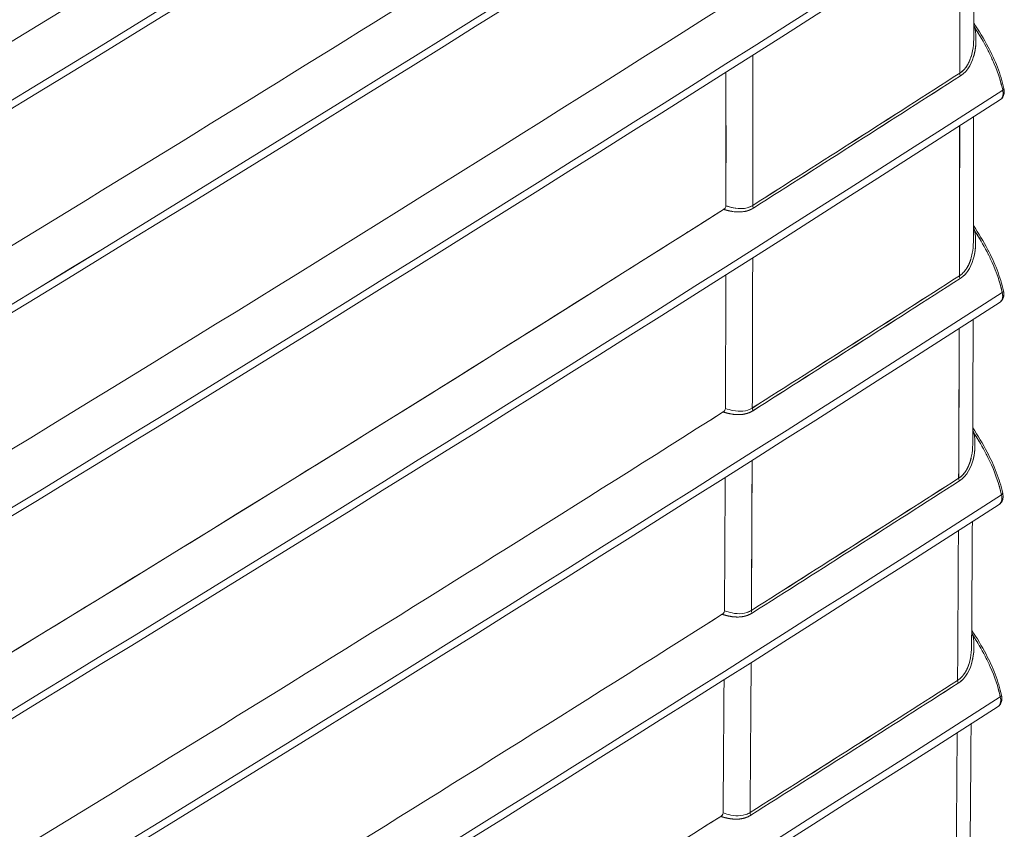
# Model space of a CAD drawing. Units: inches. Extents: x 819 to 2743, y 2 to 1190.
# Drawn here: x 2334 to 2364, y 628 to 653 of the extents above; entities that cross this region are included whole.
import ezdxf

# ---------------------------------------------------------------- set-up
doc = ezdxf.new("R2010")
doc.units = ezdxf.units.IN
doc.header["$MEASUREMENT"] = 0

# ---------------------------------------------------------------- blocks, each defined once
blk = doc.blocks.new('A$C58435eda')
at = {"color": 0, "linetype": 'Continuous', "lineweight": 0, "extrusion": (0, 0.816497, 0.57735)}
for p, q in [((4.386, 3.6554), (4.386, 3.6554)), ((4.386, 3.6554), (4.386, 3.6554)), ((3.9318, 3.5656), (3.9318, 3.5668)), ((3.9318, 3.5656), (3.9318, 3.5668)), ((3.8736, 3.5466), (3.8736, 3.5454)), ((4.3855, 3.2154), (4.3855, 3.2154)), ((4.3855, 3.2154), (4.3855, 3.2154)), ((3.2771, 2.9909), (3.2771, 2.9909)), ((3.2771, 2.9909), (3.2771, 2.9909)), ((4.3841, 2.7758), (4.3841, 2.7758)), ((4.3841, 2.7758), (4.3841, 2.7758)), ((4.3819, 2.3368), (4.3819, 2.3368)), ((4.3819, 2.3368), (4.3819, 2.3368))]:
    blk.add_line(p, q, dxfattribs=at)
at = {"color": 0, "linetype": 'Continuous', "lineweight": 0}
for centre, major_axis, ratio, start_param, end_param in [((-284.4789, 155.025), (319.0672, -115.0113), 0.420036, -0.340805, -0.311173), ((-185.9785, 105.3971), (221.2772, -62.8829), 0.494345, -0.447234, -0.410802), ((-170.578, 104.9724), (-123.6826, 214.4491), 0.577048, -2.356896, -2.355931), ((4.4189, 3.7612), (0.00968, 0.00181), 0.366982, -2.471915, -2.125285), ((-144.1899, 89.0795), (-104.7395, 181.4028), 0.577369, -2.35621, -2.355443), ((4.3887, 3.6552), (0.00532, -0.00828), 0.607152, -2.385168, -1.715509), ((-83.5142, 49.3688), (118.1982, -0.0963), 0.577892, -0.737498, -0.731825), ((-83.5162, 49.3699), (118.201, -0.0963), 0.577892, -0.737498, -0.731825), ((-198.5702, 111.2046), (233.7627, -69.6549), 0.482864, -0.428434, -0.393136), ((-144.3086, 89.1586), (-104.8189, 181.5655), 0.577338, -2.357315, -2.356183), ((-145.787, 87.942), (-106.5126, 180.0788), 0.584288, -2.363452, -2.362317), ((-170.3314, 105.3327), (-123.3545, 214.9479), 0.575612, -2.357829, -2.356217), ((3.939, 3.3681), (0.00528, -0.00831), 0.604049, -2.38221, -1.712398), ((4.4182, 3.3211), (0.00968, 0.00181), 0.366335, -2.468342, -2.125282), ((-145.5204, 89.8497), (-105.6741, 183.0362), 0.57739, -2.359884, -2.357992), ((-84.0105, 49.3643), (118.8986, -0.2548), 0.578777, -0.737013, -0.731374), ((-84.0125, 49.3654), (118.9014, -0.2549), 0.578777, -0.737013, -0.731374), ((4.3879, 3.215), (0.00532, -0.00828), 0.606931, -2.387211, -1.716974), ((-167.2677, 104.1324), (-121.0117, 212.1174), 0.573907, -2.358566, -2.356929), ((3.938, 2.9279), (0.00527, -0.00831), 0.60385, -2.384649, -1.714156), ((4.4167, 2.8814), (0.00968, 0.0018), 0.365681, -2.464903, -2.125057), ((-147.4588, 88.6823), (-107.7666, 181.7657), 0.584968, -2.369167, -2.367273), ((-147.4597, 88.682), (-107.7675, 181.7656), 0.584971, -2.369169, -2.367276), ((-84.9849, 49.6281), (120.2749, -0.4034), 0.579584, -0.736873, -0.731298), ((-84.987, 49.6293), (120.2778, -0.4035), 0.579584, -0.736873, -0.731298), ((4.3863, 2.7753), (0.00531, -0.00829), 0.606545, -2.389109, -1.718281), ((-162.1596, 101.7082), (-117.2314, 206.745), 0.572158, -2.35933, -2.357647), ((3.9361, 2.4883), (0.00527, -0.00831), 0.603502, -2.386931, -1.71575), ((4.4144, 2.4422), (0.00968, 0.00179), 0.365015, -2.461533, -2.124631), ((-145.4413, 87.6783), (-106.2832, 179.5748), 0.584481, -2.371303, -2.369384), ((-145.4435, 87.6779), (-106.2853, 179.5747), 0.584487, -2.371308, -2.369389), ((-86.4177, 50.1572), (122.3004, -0.5501), 0.580346, -0.737027, -0.731544), ((-86.4199, 50.1584), (122.3034, -0.5502), 0.580346, -0.737027, -0.731544), ((4.3838, 2.3361), (0.00531, -0.00829), 0.606007, -2.390904, -1.719455), ((-155.0562, 98.0608), (-112.053, 198.8646), 0.570345, -2.360135, -2.358381), ((3.9332, 2.0492), (0.00527, -0.00832), 0.603016, -2.389099, -1.717216)]:
    blk.add_ellipse(centre, major_axis=major_axis, ratio=ratio, start_param=start_param, end_param=end_param, dxfattribs=at)
at = {"color": 0, "linetype": 'Continuous', "lineweight": 0, "extrusion": (1.08694e-16, 1.37842e-16, -1)}
blk.add_ellipse((-284.4789, 155.025), major_axis=(-319.0672, 115.0113), ratio=0.420036, start_param=3.452766, end_param=3.482398, dxfattribs=at)
at = {"color": 0, "linetype": 'Continuous', "lineweight": 0, "extrusion": (-4.97465e-17, 1.29555e-16, -1)}
blk.add_ellipse((-185.9785, 105.3971), major_axis=(221.2772, -62.8829), ratio=0.494345, start_param=0.410802, end_param=0.447234, dxfattribs=at)
at = {"color": 0, "linetype": 'Continuous', "lineweight": 0, "extrusion": (-1.75696e-16, 2.67596e-17, -1)}
blk.add_ellipse((-171.3221, 105.297), major_axis=(124.241, -215.1929), ratio=0.577349, start_param=-0.785399, end_param=-0.784438, dxfattribs=at)
at = {"color": 0, "linetype": 'Continuous', "lineweight": 0, "extrusion": (-6.57157e-17, 1.32077e-16, -1)}
blk.add_ellipse((-172.0925, 97.9208), major_axis=(207.4741, -54.5579), ratio=0.5066, start_param=0.439814, end_param=0.464559, dxfattribs=at)
at = {"color": 0, "linetype": 'Continuous', "lineweight": 0, "extrusion": (-9.07527e-18, 1.11029e-16, -1)}
blk.add_ellipse((-83.5117, 49.3682), major_axis=(-118.1928, 0.0918), ratio=0.577866, start_param=-2.409746, end_param=-2.404073, dxfattribs=at)
at = {"color": 0, "linetype": 'Continuous', "lineweight": 0, "extrusion": (-5.12939e-17, 5.55509e-17, -1)}
blk.add_ellipse((-83.5137, 49.3691), major_axis=(-118.1955, 0.0916), ratio=0.577866, start_param=-2.409745, end_param=-2.404072, dxfattribs=at)
at = {"color": 0, "linetype": 'Continuous', "lineweight": 0, "extrusion": (-1.40124e-16, -8.99922e-17, -1)}
blk.add_ellipse((4.3887, 3.6552), major_axis=(-0.00532, 0.00828), ratio=0.607152, start_param=-1.426084, end_param=-0.756425, dxfattribs=at)
at = {"color": 0, "linetype": 'Continuous', "lineweight": 0, "extrusion": (-2.07694e-16, 1.77733e-16, -1)}
blk.add_ellipse((-198.5702, 111.2046), major_axis=(233.7627, -69.6549), ratio=0.482864, start_param=0.393136, end_param=0.428434, dxfattribs=at)
at = {"color": 0, "linetype": 'Continuous', "lineweight": 0, "extrusion": (2.55426e-17, -5.12021e-17, -1)}
blk.add_ellipse((4.4677, 3.6237), major_axis=(0.00952, 0.00211), ratio=0.379424, start_param=-0.172416, end_param=0.844853, dxfattribs=at)
at = {"color": 0, "linetype": 'Continuous', "lineweight": 0, "extrusion": (-1.06843e-16, 3.3213e-17, -1)}
blk.add_ellipse((4.4677, 3.6237), major_axis=(0.00952, 0.00211), ratio=0.379422, start_param=0.000169, end_param=0.844856, dxfattribs=at)
at = {"color": 0, "linetype": 'Continuous', "lineweight": 0, "extrusion": (5.44976e-17, -2.84606e-16, -1)}
blk.add_ellipse((-138.8415, 94.7457), major_axis=(98.4109, -188.7297), ratio=0.547652, start_param=-0.809386, end_param=-0.808382, dxfattribs=at)
at = {"color": 0, "linetype": 'Continuous', "lineweight": 0, "extrusion": (-1.40504e-16, -1.45218e-16, -1)}
blk.add_ellipse((-170.8471, 105.0213), major_axis=(123.9051, -214.6105), ratio=0.57735, start_param=-0.783874, end_param=-0.782262, dxfattribs=at)
at = {"color": 0, "linetype": 'Continuous', "lineweight": 0, "extrusion": (3.42152e-17, 1.53236e-16, -1)}
blk.add_ellipse((3.939, 3.3681), major_axis=(-0.00528, 0.00831), ratio=0.604049, start_param=-1.429195, end_param=-0.759382, dxfattribs=at)
at = {"color": 0, "linetype": 'Continuous', "lineweight": 0, "extrusion": (-8.72583e-17, 1.66715e-16, -1)}
blk.add_ellipse((-84.0039, 49.3576), major_axis=(-118.8874, 0.2464), ratio=0.578729, start_param=-2.41018, end_param=-2.404541, dxfattribs=at)
at = {"color": 0, "linetype": 'Continuous', "lineweight": 0, "extrusion": (3.98986e-17, -8.23311e-20, -1)}
blk.add_ellipse((-84.006, 49.3577), major_axis=(-118.8901, 0.2453), ratio=0.578724, start_param=-2.410175, end_param=-2.404536, dxfattribs=at)
at = {"color": 0, "linetype": 'Continuous', "lineweight": 0, "extrusion": (1.10156e-16, 1.36677e-16, -1)}
blk.add_ellipse((4.3879, 3.215), major_axis=(-0.00532, 0.00828), ratio=0.606931, start_param=-1.42462, end_param=-0.754381, dxfattribs=at)
at = {"color": 0, "linetype": 'Continuous', "lineweight": 0, "extrusion": (-4.37654e-17, -1.23391e-16, -1)}
blk.add_ellipse((4.4668, 3.1839), major_axis=(0.00952, 0.00211), ratio=0.379428, start_param=-0.172271, end_param=0.845226, dxfattribs=at)
at = {"color": 0, "linetype": 'Continuous', "lineweight": 0, "extrusion": (9.64078e-17, 7.81855e-17, -1)}
blk.add_ellipse((4.4668, 3.1839), major_axis=(0.00952, 0.00211), ratio=0.379426, start_param=0.000169, end_param=0.84523, dxfattribs=at)
at = {"color": 0, "linetype": 'Continuous', "lineweight": 0, "extrusion": (2.03211e-17, 7.5829e-17, -1)}
blk.add_ellipse((-168.3673, 103.5901), major_axis=(122.151, -211.5883), ratio=0.577313, start_param=-0.781713, end_param=-0.780077, dxfattribs=at)
at = {"color": 0, "linetype": 'Continuous', "lineweight": 0, "extrusion": (-6.39905e-17, -1.06361e-16, -1)}
blk.add_ellipse((3.938, 2.9279), major_axis=(-0.00527, 0.00831), ratio=0.60385, start_param=-1.427437, end_param=-0.756943, dxfattribs=at)
at = {"color": 0, "linetype": 'Continuous', "lineweight": 0, "extrusion": (1.1243e-16, 1.66169e-16, -1)}
blk.add_ellipse((-84.9747, 49.6152), major_axis=(-120.2585, 0.3906), ratio=0.579513, start_param=-2.410238, end_param=-2.404662, dxfattribs=at)
at = {"color": 0, "linetype": 'Continuous', "lineweight": 0, "extrusion": (-1.04825e-17, 1.11057e-16, -1)}
blk.add_ellipse((-84.9766, 49.6152), major_axis=(-120.2611, 0.3894), ratio=0.579507, start_param=-2.410232, end_param=-2.404657, dxfattribs=at)
at = {"color": 0, "linetype": 'Continuous', "lineweight": 0, "extrusion": (1.23423e-16, 1.31985e-17, -1)}
blk.add_ellipse((4.3863, 2.7753), major_axis=(-0.00531, 0.00829), ratio=0.606545, start_param=-1.423318, end_param=-0.752483, dxfattribs=at)
at = {"color": 0, "linetype": 'Continuous', "lineweight": 0, "extrusion": (1.82232e-17, 1.74593e-16, -1)}
blk.add_ellipse((4.4651, 2.7445), major_axis=(0.00952, 0.00211), ratio=0.379435, start_param=-0.172017, end_param=0.845896, dxfattribs=at)
at = {"color": 0, "linetype": 'Continuous', "lineweight": 0, "extrusion": (1.53255e-16, -3.07213e-16, -1)}
blk.add_ellipse((4.4651, 2.7445), major_axis=(0.00952, 0.00211), ratio=0.379432, start_param=0.00017, end_param=0.8459, dxfattribs=at)
at = {"color": 0, "linetype": 'Continuous', "lineweight": 0, "extrusion": (4.68817e-17, 2.97253e-17, -1)}
blk.add_ellipse((3.9361, 2.4883), major_axis=(-0.00527, 0.00831), ratio=0.603502, start_param=-1.425843, end_param=-0.754661, dxfattribs=at)
at = {"color": 0, "linetype": 'Continuous', "lineweight": 0, "extrusion": (4.81381e-17, -2.09313e-19, -1)}
blk.add_ellipse((-86.4057, 50.1379), major_axis=(-122.2812, 0.5317), ratio=0.580246, start_param=-2.409969, end_param=-2.404485, dxfattribs=at)
at = {"color": 0, "linetype": 'Continuous', "lineweight": 0, "extrusion": (-2.03321e-17, 1.11112e-16, -1)}
blk.add_ellipse((-86.4038, 50.1385), major_axis=(-122.2787, 0.5335), ratio=0.580255, start_param=-2.409977, end_param=-2.404494, dxfattribs=at)
at = {"color": 0, "linetype": 'Continuous', "lineweight": 0, "extrusion": (0, 0, -1)}
blk.add_ellipse((4.3838, 2.3361), major_axis=(-0.00531, 0.00829), ratio=0.606007, start_param=-1.422141, end_param=-0.75069, dxfattribs=at)
at = {"color": 0, "linetype": 'Continuous', "lineweight": 0, "extrusion": (-1.59014e-16, 5.90208e-16, -1)}
blk.add_ellipse((4.4626, 2.3057), major_axis=(0.00952, 0.00211), ratio=0.379444, start_param=-0.171672, end_param=0.846838, dxfattribs=at)
at = {"color": 0, "linetype": 'Continuous', "lineweight": 0, "extrusion": (-3.13038e-17, 3.34196e-16, -1)}
blk.add_ellipse((4.4626, 2.3057), major_axis=(0.00952, 0.00211), ratio=0.379442, start_param=0.000171, end_param=0.846841, dxfattribs=at)
at = {"color": 0, "linetype": 'Continuous', "lineweight": 0, "extrusion": (-1.72087e-17, -7.65953e-17, -1)}
blk.add_ellipse((3.9332, 2.0492), major_axis=(-0.00527, 0.00832), ratio=0.603016, start_param=-1.424378, end_param=-0.752493, dxfattribs=at)
at = {"color": 0, "linetype": 'Continuous', "lineweight": 0}
for points, degree in [([(0.0704, 3.606), (1.5726, 4.4739), (3.037, 5.3621), (4.4634, 6.2717)], 3), ([(4.4634, 6.2717), (3.037, 5.3621), (1.5726, 4.4739), (0.0704, 3.606)], 3), ([(4.4585, 6.2509), (3.0326, 5.3416), (1.5669, 4.4526), (0.0652, 3.5849)], 3), ([(0.0776, 3.1614), (1.5799, 4.0293), (3.0432, 4.9182), (4.4673, 5.8289)], 3), ([(4.4673, 5.8289), (3.0432, 4.9182), (1.5799, 4.0293), (0.0776, 3.1614)], 3), ([(4.4625, 5.808), (3.0388, 4.8976), (1.5742, 4.0079), (0.0724, 3.1403)], 3), ([(0.0833, 2.7177), (1.5858, 3.5855), (3.0481, 4.4749), (4.4704, 5.3866)], 3), ([(4.4704, 5.3866), (3.0481, 4.4749), (1.5858, 3.5855), (0.0833, 2.7177)], 3), ([(4.4656, 5.3657), (3.0437, 4.4544), (1.58, 3.5642), (0.0781, 2.6966)], 3), ([(0.0876, 2.2749), (1.5902, 3.1426), (3.0517, 4.0324), (4.4726, 4.9448)], 3), ([(4.4726, 4.9448), (3.0517, 4.0324), (1.5902, 3.1426), (0.0876, 2.2749)], 3), ([(4.4678, 4.924), (3.0474, 4.0119), (1.5844, 3.1212), (0.0824, 2.2538)], 3), ([(4.4693, 4.4827), (3.0498, 3.5701), (1.5873, 2.6792), (0.0851, 1.8118)], 3), ([(4.4699, 4.0419), (3.0509, 3.1291), (1.5886, 2.238), (0.0864, 1.3707)], 3), ([(4.4117, 3.8995), (4.4117, 3.844), (4.4117, 3.7884), (4.4117, 3.7329)], 3), ([(4.4143, 3.7573), (4.4137, 3.7589), (4.4131, 3.7605), (4.4124, 3.7621), (4.4117, 3.7637)], 4), ([(4.4117, 3.6956), (4.4153, 3.708), (4.417, 3.7206), (4.4174, 3.733), (4.4165, 3.7453), (4.4143, 3.7573)], 5), ([(4.4143, 3.7573), (4.4142, 3.7577), (4.414, 3.7581), (4.4139, 3.7585)], 3), ([(4.4143, 3.7573), (4.4184, 3.751), (4.4223, 3.7446), (4.4262, 3.7382)], 3), ([(4.4075, 3.6998), (4.4033, 3.6841), (4.395, 3.6678), (4.3814, 3.659)], 3), ([(3.8736, 3.6612), (3.8736, 3.623), (3.8736, 3.5848), (3.8736, 3.5466)], 3), ([(4.3917, 3.668), (4.3887, 3.6646), (4.3853, 3.6616), (4.3814, 3.659)], 3), ([(4.385, 3.6546), (4.385, 3.6546), (4.385, 3.6546), (4.385, 3.6546)], 3), ([(4.385, 3.6546), (4.385, 3.6546), (4.385, 3.6546), (4.385, 3.6546)], 3), ([(4.4746, 3.6224), (4.4728, 3.6303), (4.4707, 3.6383), (4.4683, 3.6463)], 3), ([(4.4746, 3.6224), (4.4746, 3.6224), (4.4746, 3.6224), (4.4746, 3.6223), (4.4746, 3.6223), (4.4746, 3.6223)], 5), ([(4.4751, 3.6196), (4.4751, 3.6196), (4.4751, 3.6196), (4.4751, 3.6196)], 3), ([(4.4751, 3.6196), (4.4751, 3.6196), (4.4751, 3.6196), (4.4751, 3.6196)], 3), ([(4.4698, 3.6016), (3.0507, 2.6888), (1.5884, 1.7978), (0.0861, 0.9304)], 3), ([(4.4115, 3.5641), (4.4114, 3.4736), (4.4112, 3.3831), (4.411, 3.2926)], 3), ([(3.8685, 3.3632), (2.6271, 2.5759), (1.3541, 1.8056), (0.0497, 1.0526)], 3), ([(3.8726, 3.3674), (3.8716, 3.3656), (3.8701, 3.3642), (3.8685, 3.3632)], 3), ([(3.9115, 3.3582), (3.9161, 3.3588), (3.9206, 3.3599), (3.925, 3.3615), (3.9292, 3.3635), (3.9332, 3.3661)], 5), ([(3.9229, 3.361), (3.9229, 3.361), (3.9229, 3.361), (3.9229, 3.361)], 3), ([(3.9229, 3.361), (3.9229, 3.361), (3.9229, 3.361), (3.9229, 3.361)], 3), ([(3.9255, 3.362), (3.9255, 3.362), (3.9255, 3.362), (3.9255, 3.362)], 3), ([(4.4136, 3.3171), (4.413, 3.3187), (4.4124, 3.3203), (4.4117, 3.3219), (4.411, 3.3234)], 4), ([(4.4136, 3.3171), (4.4135, 3.3175), (4.4133, 3.3179), (4.4132, 3.3183)], 3), ([(4.4136, 3.3171), (4.4177, 3.3108), (4.4216, 3.3045), (4.4254, 3.2981)], 3), ([(4.4055, 3.2551), (4.4037, 3.2494), (4.4015, 3.2438), (4.3988, 3.2383), (4.3954, 3.2331), (4.3915, 3.2285)], 5), ([(3.8732, 3.2207), (3.8732, 3.2025), (3.8731, 3.1843), (3.8731, 3.1661)], 3), ([(4.3915, 3.2285), (4.3884, 3.2248), (4.3848, 3.2216), (4.3806, 3.2189)], 3), ([(4.3822, 3.213), (4.3866, 3.2159), (4.3905, 3.2193), (4.3941, 3.2234)], 3), ([(4.3843, 3.2145), (4.3843, 3.2145), (4.3843, 3.2145), (4.3843, 3.2145)], 3), ([(4.3843, 3.2145), (4.3843, 3.2145), (4.3843, 3.2145), (4.3843, 3.2145)], 3), ([(4.4737, 3.1826), (4.4719, 3.1905), (4.4698, 3.1984), (4.4674, 3.2064)], 3), ([(0.0896, 0.5121), (1.5923, 1.3798), (3.0535, 2.2698), (4.4737, 3.1826)], 3), ([(4.4737, 3.1826), (3.0535, 2.2698), (1.5923, 1.3798), (0.0896, 0.5121)], 3), ([(3.8731, 3.1656), (3.873, 3.1044), (3.8728, 3.0432), (3.8726, 2.9821)], 3), ([(4.4737, 3.1826), (4.4737, 3.1825), (4.4737, 3.1825), (4.4737, 3.1825), (4.4737, 3.1825), (4.4737, 3.1824)], 5), ([(4.4742, 3.1798), (4.4742, 3.1798), (4.4742, 3.1798), (4.4742, 3.1798)], 3), ([(4.4742, 3.1797), (4.4742, 3.1797), (4.4742, 3.1797), (4.4742, 3.1797)], 3), ([(4.4689, 3.1617), (3.0491, 2.2493), (1.5865, 1.3584), (0.0844, 0.491)], 3), ([(3.4929, 3.1261), (3.4929, 3.1261), (3.4929, 3.1261), (3.4929, 3.1261)], 3), ([(3.4929, 3.1261), (3.4929, 3.1261), (3.4929, 3.1261), (3.4929, 3.1261)], 3), ([(4.4105, 3.1242), (4.4102, 3.0337), (4.4098, 2.9433), (4.4095, 2.8528)], 3), ([(3.4244, 3.0831), (3.4244, 3.0831), (3.4244, 3.0831), (3.4244, 3.0831)], 3), ([(3.4244, 3.0831), (3.4244, 3.0831), (3.4244, 3.0831), (3.4244, 3.0831)], 3), ([(3.4418, 3.094), (3.4418, 3.094), (3.4418, 3.094), (3.4418, 3.094), (3.4418, 3.094), (3.4418, 3.094)], 5), ([(3.8726, 2.9814), (3.8725, 2.9646), (3.8725, 2.9477), (3.8724, 2.9309)], 3), ([(3.8674, 2.9231), (3.8557, 2.9157), (3.844, 2.9082), (3.8323, 2.9008)], 3), ([(3.8674, 2.9231), (3.8674, 2.9231), (3.8674, 2.9231), (3.8674, 2.9231)], 3), ([(3.8708, 2.9263), (3.87, 2.9251), (3.869, 2.9242), (3.868, 2.9234)], 3), ([(3.9218, 2.9208), (3.9218, 2.9208), (3.9218, 2.9208), (3.9218, 2.9208)], 3), ([(3.9218, 2.9208), (3.9218, 2.9208), (3.9218, 2.9208), (3.9218, 2.9208)], 3), ([(3.9244, 2.9218), (3.9244, 2.9218), (3.9244, 2.9218), (3.9244, 2.9218)], 3), ([(4.4122, 2.8774), (4.4116, 2.879), (4.4109, 2.8806), (4.4103, 2.8821), (4.4096, 2.8837)], 4), ([(4.4122, 2.8774), (4.412, 2.8778), (4.4119, 2.8782), (4.4117, 2.8786)], 3), ([(4.4122, 2.8774), (4.4162, 2.8712), (4.4201, 2.8649), (4.4238, 2.8585)], 3), ([(4.406, 2.8228), (4.4036, 2.8128), (4.4, 2.8029), (4.3951, 2.7932), (4.3877, 2.7848), (4.379, 2.7792)], 5), ([(3.8718, 2.7809), (3.8717, 2.7626), (3.8716, 2.7444), (3.8716, 2.7262)], 3), ([(4.3899, 2.7888), (4.3868, 2.7851), (4.3832, 2.7819), (4.379, 2.7792)], 3), ([(4.3805, 2.7733), (4.3849, 2.7762), (4.3888, 2.7796), (4.3925, 2.7837)], 3), ([(4.472, 2.7432), (4.4702, 2.7511), (4.4681, 2.7591), (4.4657, 2.7671)], 3), ([(0.0864, 0.0736), (1.5889, 0.9414), (3.0507, 1.831), (4.472, 2.7432)], 3), ([(4.472, 2.7432), (3.0507, 1.831), (1.5889, 0.9414), (0.0864, 0.0736)], 3), ([(4.472, 2.7432), (4.472, 2.7432), (4.472, 2.7432), (4.472, 2.7431), (4.472, 2.7431), (4.472, 2.7431)], 5), ([(4.4725, 2.7404), (4.4725, 2.7404), (4.4725, 2.7404), (4.4725, 2.7404)], 3), ([(4.4725, 2.7404), (4.4725, 2.7404), (4.4725, 2.7404), (4.4725, 2.7404)], 3), ([(4.4672, 2.7224), (3.0463, 1.8105), (1.5832, 0.92), (0.0812, 0.0525)], 3), ([(3.8716, 2.7256), (3.8713, 2.6645), (3.871, 2.6033), (3.8706, 2.5422)], 3), ([(4.4087, 2.6848), (4.4082, 2.5944), (4.4077, 2.5039), (4.4071, 2.4136)], 3), ([(3.8706, 2.5416), (3.8705, 2.5248), (3.8704, 2.5081), (3.8703, 2.4914)], 3), ([(3.8653, 2.4836), (3.8537, 2.4762), (3.8421, 2.4688), (3.8305, 2.4615)], 3), ([(3.8653, 2.4836), (3.8653, 2.4836), (3.8653, 2.4836), (3.8653, 2.4836)], 3), ([(3.8687, 2.4867), (3.8679, 2.4856), (3.8669, 2.4846), (3.8659, 2.4839)], 3), ([(3.9198, 2.4812), (3.9198, 2.4812), (3.9198, 2.4812), (3.9198, 2.4811)], 3), ([(3.9198, 2.4812), (3.9198, 2.4812), (3.9198, 2.4812), (3.9198, 2.4812)], 3), ([(3.9202, 2.4879), (3.9231, 2.489), (3.926, 2.4904), (3.9288, 2.4921)], 3), ([(3.9223, 2.4821), (3.9223, 2.4821), (3.9223, 2.4821), (3.9223, 2.4821)], 3), ([(4.4099, 2.4383), (4.4093, 2.4398), (4.4086, 2.4414), (4.408, 2.443), (4.4073, 2.4445)], 4), ([(4.4099, 2.4383), (4.4097, 2.4386), (4.4096, 2.439), (4.4094, 2.4394)], 3), ([(4.4099, 2.4383), (4.4138, 2.4321), (4.4177, 2.4258), (4.4215, 2.4195)], 3), ([(4.4015, 2.3761), (4.3997, 2.3704), (4.3975, 2.3648), (4.3947, 2.3593), (4.3914, 2.3542), (4.3874, 2.3495)], 5), ([(3.8694, 2.3415), (3.8693, 2.3233), (3.8691, 2.3051), (3.869, 2.2868)], 3), ([(4.3874, 2.3495), (4.3843, 2.3459), (4.3807, 2.3426), (4.3765, 2.3399)], 3), ([(4.3781, 2.3341), (4.3825, 2.3369), (4.3864, 2.3404), (4.39, 2.3444)], 3), ([(4.3807, 2.3359), (4.3807, 2.3359), (4.3807, 2.3359), (4.3807, 2.3359)], 3), ([(4.3807, 2.3359), (4.3807, 2.3359), (4.3807, 2.3359), (4.3807, 2.3359)], 3), ([(4.4695, 2.3044), (4.4677, 2.3123), (4.4656, 2.3203), (4.4632, 2.3283)], 3), ([(0.0817, -0.3641), (1.5841, 0.5038), (3.0467, 1.393), (4.4695, 2.3044)], 3), ([(4.4695, 2.3044), (3.0467, 1.393), (1.5841, 0.5038), (0.0817, -0.3641)], 3), ([(4.4695, 2.3044), (4.4695, 2.3043), (4.4695, 2.3043), (4.4695, 2.3043), (4.4695, 2.3043), (4.4695, 2.3042)], 5), ([(4.47, 2.3015), (4.47, 2.3015), (4.47, 2.3015), (4.47, 2.3015)], 3), ([(4.47, 2.3015), (4.47, 2.3015), (4.47, 2.3015), (4.47, 2.3015)], 3), ([(4.4647, 2.2835), (3.0423, 1.3724), (1.5784, 0.4824), (0.0765, -0.3852)], 3), ([(3.869, 2.2863), (3.8686, 2.2252), (3.8681, 2.164), (3.8677, 2.1029)], 3), ([(4.406, 2.246), (4.4054, 2.1555), (4.4047, 2.0652), (4.4039, 1.9748)], 3), ([(3.8677, 2.1023), (3.8675, 2.0856), (3.8674, 2.069), (3.8673, 2.0524)], 3), ([(3.8622, 2.0446), (3.8507, 2.0373), (3.8392, 2.03), (3.8277, 2.0228)], 3), ([(3.8622, 2.0446), (3.8622, 2.0446), (3.8622, 2.0446), (3.8622, 2.0446)], 3), ([(3.8657, 2.0478), (3.8648, 2.0466), (3.8638, 2.0457), (3.8628, 2.0449)], 3), ([(3.9168, 2.0421), (3.9168, 2.0421), (3.9168, 2.0421), (3.9168, 2.0421)], 3), ([(3.9168, 2.0421), (3.9168, 2.0421), (3.9168, 2.0421), (3.9168, 2.0421)], 3), ([(3.9174, 2.0489), (3.9203, 2.05), (3.9232, 2.0514), (3.9259, 2.0531)], 3), ([(3.9194, 2.0431), (3.9194, 2.0431), (3.9194, 2.0431), (3.9194, 2.0431)], 3)]:
    blk.add_open_spline(points, degree=degree, dxfattribs=at)
for points, degree, knots in [([(3.8629, 5.1293), (3.2409, 4.7363), (2.6114, 4.3475), (1.9742, 3.9626), (1.6576, 3.7714), (1.3391, 3.5812), (1.0187, 3.3919)], 3, [291.293483, 291.293483, 291.293483, 291.293483, 361.567875, 361.567875, 361.567875, 396.490444, 396.490444, 396.490444, 396.490444]), ([(3.8658, 4.6869), (3.2443, 4.2936), (2.6153, 3.9045), (1.9784, 3.5195), (1.6632, 3.329), (1.3462, 3.1395), (1.0272, 2.951)], 3, [582.709238, 582.709238, 582.709238, 582.709238, 652.983162, 652.983162, 652.983162, 687.757153, 687.757153, 687.757153, 687.757153]), ([(3.8677, 4.2451), (3.2466, 3.8515), (2.6179, 3.4623), (1.9812, 3.0772), (1.3447, 2.6922), (0.7003, 2.3113), (0.0482, 1.9349)], 3, [291.30475, 291.30475, 291.30475, 291.30475, 361.577705, 361.577705, 361.577705, 431.828048, 431.828048, 431.828048, 431.828048]), ([(4.4117, 3.7684), (4.423, 3.7513), (4.4338, 3.7337), (4.4508, 3.7013), (4.4575, 3.6867), (4.4691, 3.6567), (4.4738, 3.641), (4.4772, 3.6258)], 3, [0.0266575, 0.0266575, 0.0266575, 0.0266575, 0.0883855, 0.0883855, 0.1363198, 0.1363198, 0.1865963, 0.1865963, 0.1865963, 0.1865963]), ([(4.445, 3.7039), (4.4439, 3.7061), (4.4428, 3.7083), (4.4416, 3.7105), (4.4333, 3.7265), (4.4241, 3.7421), (4.4143, 3.7573)], 3, [2.276418, 2.276418, 2.276418, 2.276418, 2.464013, 2.464013, 2.464013, 3.850559, 3.850559, 3.850559, 3.850559]), ([(4.3829, 3.6532), (4.3999, 3.6642), (4.4091, 3.6839), (4.4133, 3.7018), (4.4155, 3.7111), (4.4165, 3.7205), (4.4166, 3.7299), (4.4167, 3.7341), (4.4165, 3.7383), (4.4162, 3.7425)], 3, [0, 0, 0, 0, 1.634807, 1.634807, 1.634807, 2.479462, 2.479462, 2.479462, 2.862272, 2.862272, 2.862272, 2.862272]), ([(4.4117, 3.7329), (4.4117, 3.7243), (4.4108, 3.7156), (4.4094, 3.7078), (4.4084, 3.703), (4.4072, 3.698), (4.4055, 3.6931)], 3, [0.800325, 0.800325, 0.800325, 0.800325, 1.526883, 1.526883, 1.526883, 1.97735, 1.97735, 1.97735, 1.97735]), ([(4.4416, 3.7104), (4.4455, 3.7029), (4.4492, 3.6953), (4.4527, 3.6876), (4.4623, 3.6661), (4.4698, 3.644), (4.4746, 3.6224)], 3, [1.37966, 1.37966, 1.37966, 1.37966, 2.028839, 2.028839, 2.028839, 3.84568, 3.84568, 3.84568, 3.84568]), ([(4.4041, 3.6893), (4.4031, 3.6867), (4.402, 3.6841), (4.4007, 3.6816), (4.3991, 3.6784), (4.3972, 3.6752), (4.395, 3.6722)], 3, [2.096341, 2.096341, 2.096341, 2.096341, 2.3353341, 2.3353341, 2.3353341, 2.6434243, 2.6434243, 2.6434243, 2.6434243]), ([(3.8736, 3.6612), (3.8736, 3.623), (3.8736, 3.5848), (3.8736, 3.5466), (3.8736, 3.5462), (3.8736, 3.5458), (3.8736, 3.5454), (3.8736, 3.4873), (3.8736, 3.4291), (3.8735, 3.371)], 3, [282.005851, 282.005851, 282.005851, 282.005851, 285.569778, 285.569778, 285.569778, 285.607392, 285.607392, 285.607392, 291.03416, 291.03416, 291.03416, 291.03416]), ([(4.4772, 3.6258), (4.4776, 3.624), (4.4779, 3.6222), (4.4781, 3.6177), (4.4779, 3.615), (4.4766, 3.6096), (4.4753, 3.607), (4.4724, 3.6036), (4.4712, 3.6025), (4.4698, 3.6016)], 3, [0, 0, 0, 0, 0.00572855, 0.00572855, 0.01483597, 0.01483597, 0.0246257, 0.0246257, 0.03029178, 0.03029178, 0.03029178, 0.03029178]), ([(4.4746, 3.6224), (4.4755, 3.6184), (4.4757, 3.6146), (4.4753, 3.6113), (4.4748, 3.608), (4.4736, 3.6053), (4.4718, 3.6033), (4.4712, 3.6026), (4.4706, 3.6021), (4.4698, 3.6016)], 3, [0, 0, 0, 0, 0.3397823, 0.3397823, 0.3397823, 0.6798342, 0.6798342, 0.6798342, 0.7974635, 0.7974635, 0.7974635, 0.7974635]), ([(4.475, 3.6202), (4.4752, 3.619), (4.4754, 3.6178), (4.4755, 3.6168), (4.4756, 3.6141), (4.4754, 3.6118), (4.4752, 3.6104), (4.4746, 3.608), (4.4737, 3.6059), (4.4731, 3.6049), (4.4722, 3.6036), (4.4711, 3.6025), (4.4707, 3.6022), (4.4702, 3.6019), (4.4698, 3.6016)], 5, [44.8262298, 44.8262298, 44.8262298, 44.8262298, 44.8262298, 44.8262298, 45.0287002, 45.0287002, 45.0287002, 45.2972719, 45.2972719, 45.2972719, 45.5659939, 45.5659939, 45.5659939, 45.7020107, 45.7020107, 45.7020107, 45.7020107, 45.7020107, 45.7020107]), ([(3.8685, 3.3632), (3.8367, 3.343), (3.8049, 3.3229), (3.773, 3.3027), (3.5528, 3.1634), (3.3316, 3.0246), (3.1094, 2.8863), (2.8872, 2.7481), (2.664, 2.6104), (2.4399, 2.4732), (2.2158, 2.3361), (1.9906, 2.1994), (1.7645, 2.0633), (1.5383, 1.9272), (1.3112, 1.7917), (1.083, 1.6566), (0.8549, 1.5216), (0.6257, 1.3871), (0.3956, 1.2531), (0.2806, 1.1861), (0.1653, 1.1193), (0.0497, 1.0526), (-0.0658, 0.9859), (-0.1815, 0.9193), (-0.2975, 0.8529), (-0.5295, 0.7201), (-0.7624, 0.5878), (-0.9963, 0.4561), (-1.2301, 0.3244), (-1.4649, 0.1933), (-1.7007, 0.0627), (-1.9364, -0.0678), (-2.1731, -0.1978), (-2.4107, -0.3273), (-2.6483, -0.4567), (-2.8868, -0.5855), (-3.1262, -0.7138), (-3.3656, -0.8421), (-3.606, -0.9698), (-3.8473, -1.0969), (-3.8823, -1.1153), (-3.9172, -1.1337), (-3.9522, -1.1521)], 3, [291.309406, 291.309406, 291.309406, 291.309406, 294.910442, 294.910442, 294.910442, 319.803796, 319.803796, 319.803796, 344.697149, 344.697149, 344.697149, 369.5905, 369.5905, 369.5905, 394.483847, 394.483847, 394.483847, 419.377189, 419.377189, 419.377189, 431.825289, 431.825289, 431.825289, 444.270525, 444.270525, 444.270525, 469.163856, 469.163856, 469.163856, 494.057182, 494.057182, 494.057182, 518.950504, 518.950504, 518.950504, 543.843824, 543.843824, 543.843824, 568.737142, 568.737142, 568.737142, 572.341173, 572.341173, 572.341173, 572.341173]), ([(3.8735, 3.371), (3.8735, 3.3691), (3.8727, 3.3674), (3.8717, 3.366), (3.8707, 3.3647), (3.8695, 3.3638), (3.8685, 3.3632)], 3, [291.0341604, 291.0341604, 291.0341604, 291.0341604, 291.1744218, 291.1744218, 291.1744218, 291.3094062, 291.3094062, 291.3094062, 291.3094062]), ([(3.8685, 3.3632), (3.8742, 3.3614), (3.8799, 3.36), (3.8856, 3.359), (3.901, 3.3563), (3.9182, 3.3565), (3.9332, 3.3661)], 3, [0.946615, 0.946615, 0.946615, 0.946615, 1.487934, 1.487934, 1.487934, 2.951468, 2.951468, 2.951468, 2.951468]), ([(3.8685, 3.3632), (3.8705, 3.3626), (3.8725, 3.362), (3.8745, 3.3614), (3.8783, 3.3604), (3.8822, 3.3596), (3.8841, 3.3592), (3.8861, 3.3589), (3.888, 3.3586)], 5, [6.9998698, 6.9998698, 6.9998698, 6.9998698, 6.9998698, 6.9998698, 7.4945256, 7.4945256, 7.4945256, 7.9669296, 7.9669296, 7.9669296, 7.9669296, 7.9669296, 7.9669296]), ([(3.8735, 3.371), (3.8788, 3.3691), (3.884, 3.3676), (3.8891, 3.3665), (3.9039, 3.3634), (3.9189, 3.3638), (3.9317, 3.3719)], 3, [0.891286, 0.891286, 0.891286, 0.891286, 1.371534, 1.371534, 1.371534, 2.788932, 2.788932, 2.788932, 2.788932]), ([(3.9317, 3.3719), (3.9166, 3.3623), (3.898, 3.3636), (3.8807, 3.3687), (3.8783, 3.3694), (3.8759, 3.3701), (3.8735, 3.371)], 3, [-10.257625, -10.257625, -10.257625, -10.257625, -7.494526, -7.494526, -7.494526, -7.112032, -7.112032, -7.112032, -7.112032]), ([(4.3822, 3.213), (4.3992, 3.224), (4.4084, 3.2437), (4.4126, 3.2616), (4.4147, 3.2709), (4.4158, 3.2803), (4.4159, 3.2897), (4.416, 3.2991), (4.4152, 3.3083), (4.4136, 3.3171)], 3, [0, 0, 0, 0, 1.63474, 1.63474, 1.63474, 2.47935, 2.47935, 2.47935, 3.326029, 3.326029, 3.326029, 3.326029]), ([(4.4091, 3.2498), (4.4097, 3.2516), (4.4103, 3.2534), (4.4108, 3.2552), (4.4112, 3.2563), (4.4115, 3.2574), (4.4118, 3.2585), (4.417, 3.2782), (4.417, 3.2981), (4.4136, 3.3171)], 3, [-27.169063, -27.169063, -27.169063, -27.169063, -26.946523, -26.946523, -26.946523, -26.809815, -26.809815, -26.809815, -24.376739, -24.376739, -24.376739, -24.376739]), ([(4.411, 3.3282), (4.4223, 3.3112), (4.433, 3.2936), (4.4499, 3.2613), (4.4567, 3.2468), (4.4682, 3.2168), (4.4729, 3.2012), (4.4763, 3.186)], 3, [0.0267117, 0.0267117, 0.0267117, 0.0267117, 0.0881934, 0.0881934, 0.1360206, 0.1360206, 0.1861759, 0.1861759, 0.1861759, 0.1861759]), ([(4.4441, 3.264), (4.443, 3.2662), (4.4419, 3.2684), (4.4407, 3.2706), (4.4325, 3.2866), (4.4233, 3.3021), (4.4136, 3.3171)], 3, [2.275471, 2.275471, 2.275471, 2.275471, 2.464028, 2.464028, 2.464028, 3.840158, 3.840158, 3.840158, 3.840158]), ([(4.411, 3.2926), (4.4109, 3.284), (4.4101, 3.2754), (4.4086, 3.2677), (4.4078, 3.2635), (4.4068, 3.2593), (4.4055, 3.2551)], 3, [0.804478, 0.804478, 0.804478, 0.804478, 1.528922, 1.528922, 1.528922, 1.913934, 1.913934, 1.913934, 1.913934]), ([(4.4043, 3.2516), (4.4031, 3.2482), (4.4016, 3.2448), (4.4, 3.2415), (4.3981, 3.2378), (4.396, 3.2343), (4.3934, 3.2309)], 3, [2.0216954, 2.0216954, 2.0216954, 2.0216954, 2.3377506, 2.3377506, 2.3377506, 2.6843391, 2.6843391, 2.6843391, 2.6843391]), ([(4.4407, 3.2706), (4.4446, 3.2631), (4.4483, 3.2555), (4.4517, 3.2478), (4.4614, 3.2263), (4.4689, 3.2042), (4.4737, 3.1826)], 3, [1.369295, 1.369295, 1.369295, 1.369295, 2.018476, 2.018476, 2.018476, 3.835271, 3.835271, 3.835271, 3.835271]), ([(4.4763, 3.186), (4.4767, 3.1842), (4.477, 3.1824), (4.4772, 3.1779), (4.477, 3.1751), (4.4757, 3.1698), (4.4744, 3.1671), (4.4715, 3.1637), (4.4703, 3.1626), (4.4689, 3.1617)], 3, [0, 0, 0, 0, 0.0057285, 0.0057285, 0.01483592, 0.01483592, 0.02462564, 0.02462564, 0.0302982, 0.0302982, 0.0302982, 0.0302982]), ([(4.4737, 3.1826), (4.4746, 3.1786), (4.4748, 3.1748), (4.4744, 3.1715), (4.4739, 3.1682), (4.4727, 3.1654), (4.4709, 3.1635), (4.4703, 3.1628), (4.4697, 3.1622), (4.4689, 3.1617)], 3, [0, 0, 0, 0, 0.3397831, 0.3397831, 0.3397831, 0.6798357, 0.6798357, 0.6798357, 0.7976204, 0.7976204, 0.7976204, 0.7976204]), ([(4.4741, 3.1804), (4.4743, 3.1792), (4.4745, 3.178), (4.4746, 3.1769), (4.4747, 3.1743), (4.4745, 3.172), (4.4743, 3.1706), (4.4737, 3.1681), (4.4728, 3.166), (4.4722, 3.165), (4.4713, 3.1637), (4.4702, 3.1627), (4.4698, 3.1623), (4.4693, 3.162), (4.4689, 3.1617)], 5, [44.7124029, 44.7124029, 44.7124029, 44.7124029, 44.7124029, 44.7124029, 44.9148747, 44.9148747, 44.9148747, 45.1834476, 45.1834476, 45.1834476, 45.4521697, 45.4521697, 45.4521697, 45.588366, 45.588366, 45.588366, 45.588366, 45.588366, 45.588366]), ([(3.8724, 2.9309), (3.8724, 2.929), (3.8716, 2.9273), (3.8706, 2.9259), (3.8696, 2.9246), (3.8684, 2.9237), (3.8674, 2.9231)], 3, [291.0332146, 291.0332146, 291.0332146, 291.0332146, 291.1737261, 291.1737261, 291.1737261, 291.3089103, 291.3089103, 291.3089103, 291.3089103]), ([(3.9307, 2.9317), (3.9183, 2.9238), (3.9032, 2.9233), (3.8888, 2.9262), (3.8833, 2.9274), (3.8778, 2.929), (3.8724, 2.9309)], 3, [-15.168768, -15.168768, -15.168768, -15.168768, -12.886427, -12.886427, -12.886427, -12.013744, -12.013744, -12.013744, -12.013744]), ([(3.8674, 2.9231), (3.2464, 2.5294), (2.6177, 2.1401), (1.9811, 1.755), (1.3447, 1.37), (0.7003, 0.9892), (0.0483, 0.6127)], 3, [291.308947, 291.308947, 291.308947, 291.308947, 361.575435, 361.575435, 361.575435, 431.819634, 431.819634, 431.819634, 431.819634]), ([(3.8674, 2.9231), (3.8714, 2.9219), (3.8753, 2.9207), (3.8793, 2.9198), (3.8925, 2.9171), (3.9058, 2.9166), (3.9151, 2.9176), (3.9242, 2.9208), (3.9323, 2.9259)], 5, [11.901638, 11.901638, 11.901638, 11.901638, 11.901638, 11.901638, 12.886427, 12.886427, 12.886427, 15.168768, 15.168768, 15.168768, 15.168768, 15.168768, 15.168768]), ([(3.8674, 2.9231), (3.8732, 2.9213), (3.8789, 2.9198), (3.8847, 2.9188), (3.9001, 2.9161), (3.9172, 2.9163), (3.9323, 2.9259)], 3, [0.937814, 0.937814, 0.937814, 0.937814, 1.48507, 1.48507, 1.48507, 2.949648, 2.949648, 2.949648, 2.949648]), ([(4.4096, 2.8884), (4.4208, 2.8715), (4.4315, 2.854), (4.4483, 2.8218), (4.455, 2.8073), (4.4665, 2.7773), (4.4713, 2.7618), (4.4746, 2.7466)], 3, [0.0267651, 0.0267651, 0.0267651, 0.0267651, 0.088015, 0.088015, 0.1357427, 0.1357427, 0.1857856, 0.1857856, 0.1857856, 0.1857856]), ([(4.3805, 2.7733), (4.3976, 2.7842), (4.4068, 2.804), (4.411, 2.8219), (4.4132, 2.8312), (4.4142, 2.8406), (4.4144, 2.85), (4.4145, 2.8594), (4.4137, 2.8687), (4.4122, 2.8774)], 3, [0, 0, 0, 0, 1.634721, 1.634721, 1.634721, 2.479937, 2.479937, 2.479937, 3.3268, 3.3268, 3.3268, 3.3268]), ([(4.4075, 2.8101), (4.4081, 2.8118), (4.4087, 2.8136), (4.4093, 2.8154), (4.4096, 2.8165), (4.4099, 2.8176), (4.4102, 2.8187), (4.4154, 2.8385), (4.4155, 2.8584), (4.4122, 2.8774)], 3, [-27.207757, -27.207757, -27.207757, -27.207757, -26.985462, -26.985462, -26.985462, -26.848634, -26.848634, -26.848634, -24.411821, -24.411821, -24.411821, -24.411821]), ([(4.4424, 2.8247), (4.4413, 2.8269), (4.4402, 2.8291), (4.439, 2.8313), (4.4308, 2.8471), (4.4218, 2.8625), (4.4122, 2.8774)], 3, [2.27461, 2.27461, 2.27461, 2.27461, 2.464048, 2.464048, 2.464048, 3.830381, 3.830381, 3.830381, 3.830381]), ([(4.4095, 2.8528), (4.4094, 2.8443), (4.4086, 2.8357), (4.4071, 2.828), (4.4063, 2.8238), (4.4053, 2.8196), (4.4039, 2.8154)], 3, [0.807831, 0.807831, 0.807831, 0.807831, 1.529332, 1.529332, 1.529332, 1.916057, 1.916057, 1.916057, 1.916057]), ([(4.439, 2.8313), (4.4429, 2.8237), (4.4466, 2.8161), (4.4501, 2.8084), (4.4597, 2.7869), (4.4672, 2.7648), (4.472, 2.7432)], 3, [1.359548, 1.359548, 1.359548, 1.359548, 2.008742, 2.008742, 2.008742, 3.825487, 3.825487, 3.825487, 3.825487]), ([(4.4028, 2.8119), (4.4015, 2.8085), (4.4001, 2.8051), (4.3984, 2.8018), (4.3965, 2.7981), (4.3944, 2.7945), (4.3918, 2.7911)], 3, [2.0211221, 2.0211221, 2.0211221, 2.0211221, 2.3384084, 2.3384084, 2.3384084, 2.6885058, 2.6885058, 2.6885058, 2.6885058]), ([(4.4746, 2.7466), (4.475, 2.7448), (4.4753, 2.743), (4.4755, 2.7385), (4.4753, 2.7358), (4.474, 2.7304), (4.4727, 2.7278), (4.4698, 2.7244), (4.4686, 2.7233), (4.4672, 2.7224)], 3, [0, 0, 0, 0, 0.0057284, 0.0057284, 0.01483582, 0.01483582, 0.02462554, 0.02462554, 0.03030969, 0.03030969, 0.03030969, 0.03030969]), ([(4.472, 2.7432), (4.4729, 2.7392), (4.4731, 2.7354), (4.4727, 2.7321), (4.472, 2.7277), (4.47, 2.7244), (4.4672, 2.7224)], 3, [0, 0, 0, 0, 0.3397844, 0.3397844, 0.3397844, 0.7979012, 0.7979012, 0.7979012, 0.7979012]), ([(4.4724, 2.741), (4.4726, 2.7398), (4.4728, 2.7386), (4.4729, 2.7376), (4.473, 2.7349), (4.4728, 2.7326), (4.4726, 2.7313), (4.472, 2.7288), (4.4711, 2.7267), (4.4705, 2.7257), (4.4696, 2.7244), (4.4685, 2.7233), (4.4681, 2.723), (4.4676, 2.7227), (4.4672, 2.7224)], 5, [44.4989264, 44.4989264, 44.4989264, 44.4989264, 44.4989264, 44.4989264, 44.7014008, 44.7014008, 44.7014008, 44.9699758, 44.9699758, 44.9699758, 45.2386983, 45.2386983, 45.2386983, 45.375216, 45.375216, 45.375216, 45.375216, 45.375216, 45.375216]), ([(3.8653, 2.4836), (3.244, 2.0901), (2.615, 1.7009), (1.9782, 1.3159), (1.6632, 1.1254), (1.3463, 0.936), (1.0275, 0.7476)], 3, [291.306586, 291.306586, 291.306586, 291.306586, 361.569754, 361.569754, 361.569754, 396.330185, 396.330185, 396.330185, 396.330185]), ([(3.8703, 2.4914), (3.8703, 2.4894), (3.8695, 2.4877), (3.8685, 2.4864), (3.8675, 2.4851), (3.8663, 2.4842), (3.8653, 2.4836)], 3, [291.030435, 291.030435, 291.030435, 291.030435, 291.1711828, 291.1711828, 291.1711828, 291.3065514, 291.3065514, 291.3065514, 291.3065514]), ([(3.8653, 2.4836), (3.8693, 2.4823), (3.8733, 2.4812), (3.8773, 2.4802), (3.8905, 2.4775), (3.9038, 2.4771), (3.9132, 2.478), (3.9223, 2.4812), (3.9304, 2.4863)], 5, [11.881894, 11.881894, 11.881894, 11.881894, 11.881894, 11.881894, 12.878353, 12.878353, 12.878353, 15.159125, 15.159125, 15.159125, 15.159125, 15.159125, 15.159125]), ([(3.8653, 2.4836), (3.8711, 2.4817), (3.877, 2.4802), (3.8828, 2.4792), (3.8982, 2.4765), (3.9153, 2.4767), (3.9304, 2.4863)], 3, [0.928969, 0.928969, 0.928969, 0.928969, 1.483283, 1.483283, 1.483283, 2.946618, 2.946618, 2.946618, 2.946618]), ([(3.9288, 2.4921), (3.9164, 2.4842), (3.9013, 2.4837), (3.887, 2.4866), (3.8814, 2.4878), (3.8758, 2.4894), (3.8703, 2.4914)], 3, [-15.159125, -15.159125, -15.159125, -15.159125, -12.878353, -12.878353, -12.878353, -11.993962, -11.993962, -11.993962, -11.993962]), ([(4.3781, 2.3341), (4.3951, 2.345), (4.4044, 2.3648), (4.4086, 2.3827), (4.4108, 2.392), (4.4119, 2.4015), (4.412, 2.4108), (4.4122, 2.4202), (4.4114, 2.4295), (4.4099, 2.4383)], 3, [0, 0, 0, 0, 1.635866, 1.635866, 1.635866, 2.481396, 2.481396, 2.481396, 3.328459, 3.328459, 3.328459, 3.328459]), ([(4.4051, 2.3708), (4.4057, 2.3726), (4.4063, 2.3744), (4.4069, 2.3762), (4.4072, 2.3773), (4.4075, 2.3784), (4.4078, 2.3795), (4.4131, 2.3992), (4.4132, 2.4192), (4.4099, 2.4383)], 3, [-27.19294, -27.19294, -27.19294, -27.19294, -26.971157, -26.971157, -26.971157, -26.834076, -26.834076, -26.834076, -24.390594, -24.390594, -24.390594, -24.390594]), ([(4.4073, 2.4492), (4.4185, 2.4324), (4.4291, 2.4149), (4.4459, 2.3828), (4.4526, 2.3683), (4.464, 2.3384), (4.4688, 2.3229), (4.4721, 2.3078)], 3, [0.0268185, 0.0268185, 0.0268185, 0.0268185, 0.0878472, 0.0878472, 0.1354812, 0.1354812, 0.1854183, 0.1854183, 0.1854183, 0.1854183]), ([(4.4399, 2.3858), (4.4388, 2.388), (4.4377, 2.3902), (4.4365, 2.3924), (4.4284, 2.4081), (4.4194, 2.4234), (4.4099, 2.4383)], 3, [2.273827, 2.273827, 2.273827, 2.273827, 2.464073, 2.464073, 2.464073, 3.821072, 3.821072, 3.821072, 3.821072]), ([(4.4071, 2.4136), (4.4071, 2.405), (4.4062, 2.3965), (4.4047, 2.3888), (4.4039, 2.3846), (4.4029, 2.3804), (4.4015, 2.3761)], 3, [0.81132, 0.81132, 0.81132, 0.81132, 1.530152, 1.530152, 1.530152, 1.91986, 1.91986, 1.91986, 1.91986]), ([(4.4365, 2.3924), (4.4404, 2.3849), (4.4441, 2.3773), (4.4476, 2.3696), (4.4572, 2.3481), (4.4647, 2.326), (4.4695, 2.3044)], 3, [1.350262, 1.350262, 1.350262, 1.350262, 1.999479, 1.999479, 1.999479, 3.816171, 3.816171, 3.816171, 3.816171]), ([(4.4003, 2.3726), (4.3991, 2.3692), (4.3977, 2.3659), (4.396, 2.3626), (4.3942, 2.359), (4.392, 2.3554), (4.3894, 2.352)], 3, [2.0261447, 2.0261447, 2.0261447, 2.0261447, 2.3396927, 2.3396927, 2.3396927, 2.6877736, 2.6877736, 2.6877736, 2.6877736]), ([(4.4721, 2.3078), (4.4725, 2.306), (4.4728, 2.3042), (4.473, 2.2997), (4.4728, 2.2969), (4.4715, 2.2916), (4.4702, 2.2889), (4.4673, 2.2855), (4.4661, 2.2844), (4.4647, 2.2835)], 3, [0, 0, 0, 0, 0.00572829, 0.00572829, 0.01483572, 0.01483572, 0.02462545, 0.02462545, 0.03032585, 0.03032585, 0.03032585, 0.03032585]), ([(4.4695, 2.3044), (4.4704, 2.3004), (4.4706, 2.2965), (4.4702, 2.2933), (4.4695, 2.2888), (4.4676, 2.2854), (4.4647, 2.2835)], 3, [0, 0, 0, 0, 0.3397861, 0.3397861, 0.3397861, 0.7982955, 0.7982955, 0.7982955, 0.7982955]), ([(4.4699, 2.3022), (4.4701, 2.301), (4.4703, 2.2998), (4.4704, 2.2987), (4.4705, 2.2961), (4.4703, 2.2938), (4.4701, 2.2924), (4.4695, 2.2899), (4.4686, 2.2878), (4.468, 2.2868), (4.4671, 2.2855), (4.466, 2.2844), (4.4656, 2.2841), (4.4651, 2.2838), (4.4647, 2.2835)], 5, [44.1833009, 44.1833009, 44.1833009, 44.1833009, 44.1833009, 44.1833009, 44.3857788, 44.3857788, 44.3857788, 44.6543568, 44.6543568, 44.6543568, 44.9230796, 44.9230796, 44.9230796, 45.0600492, 45.0600492, 45.0600492, 45.0600492, 45.0600492, 45.0600492]), ([(3.8622, 2.0446), (3.2403, 1.6514), (2.611, 1.2625), (1.974, 0.8776), (1.6575, 0.6864), (1.339, 0.4961), (1.0187, 0.3069)], 3, [291.302536, 291.302536, 291.302536, 291.302536, 361.561873, 361.561873, 361.561873, 396.475458, 396.475458, 396.475458, 396.475458]), ([(3.8673, 2.0524), (3.8672, 2.0505), (3.8664, 2.0488), (3.8654, 2.0474), (3.8644, 2.0461), (3.8632, 2.0452), (3.8622, 2.0446)], 3, [291.0259612, 291.0259612, 291.0259612, 291.0259612, 291.1669533, 291.1669533, 291.1669533, 291.302503, 291.302503, 291.302503, 291.302503]), ([(3.8622, 2.0446), (3.8662, 2.0433), (3.8703, 2.0422), (3.8743, 2.0412), (3.8876, 2.0385), (3.901, 2.038), (3.9103, 2.039), (3.9194, 2.0421), (3.9274, 2.0473)], 5, [11.867049, 11.867049, 11.867049, 11.867049, 11.867049, 11.867049, 12.876414, 12.876414, 12.876414, 15.155294, 15.155294, 15.155294, 15.155294, 15.155294, 15.155294]), ([(3.8622, 2.0446), (3.8681, 2.0427), (3.8741, 2.0412), (3.88, 2.0401), (3.8953, 2.0375), (3.9124, 2.0377), (3.9274, 2.0473)], 3, [0.919004, 0.919004, 0.919004, 0.919004, 1.481205, 1.481205, 1.481205, 2.942578, 2.942578, 2.942578, 2.942578]), ([(3.9259, 2.0531), (3.9135, 2.0452), (3.8984, 2.0447), (3.8841, 2.0476), (3.8785, 2.0487), (3.8728, 2.0504), (3.8673, 2.0524)], 3, [-15.155294, -15.155294, -15.155294, -15.155294, -12.876414, -12.876414, -12.876414, -11.979124, -11.979124, -11.979124, -11.979124])]:
    blk.add_open_spline(points, degree=degree, knots=knots, dxfattribs=at)

msp = doc.modelspace()

# ---------------------------------------------------------------- block references
at = {"color": 7, "linetype": 'Continuous', "lineweight": 18, "xscale": 14.03723436654292, "yscale": 14.03723436654292, "zscale": 14.03723436654292}
msp.add_blockref('A$C58435eda', (2300.688, 600.052), dxfattribs=at)

doc.saveas('drawing.dxf')
